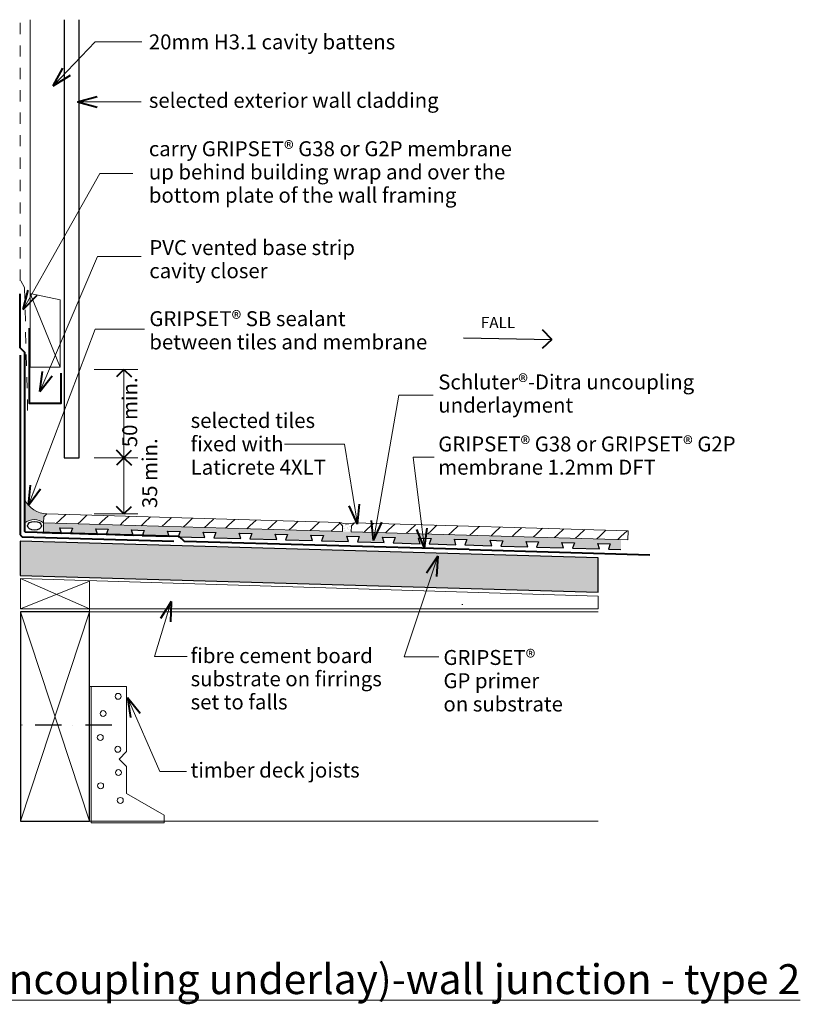
# Model space of a CAD drawing. Extents: x 2225 to 3140, y -1755 to -1082.
# Drawn here: x 2618 to 3140, y -1740 to -1082 of the extents above; entities that cross this region are included whole.
import ezdxf

# ---------------------------------------------------------------- set-up
doc = ezdxf.new("R2010")
doc.units = 0
doc.header["$MEASUREMENT"] = 0
for name, pattern in [('dash', [2000, 1000, -1000]), ('Dashed 2', [15, 7.5, -7.5]), ('dashed dotted', [33.513888, 17.638888, -8.819444, 0, -7.055556]), ('Wipeout_Contour', [1000, 0, -1000])]:
    doc.linetypes.add(name, pattern=pattern)
doc.layers.add('gsM-D02 - Tiles (on Uncoupling underlay)-wall junction - type 2', color=7, linetype='Continuous')
for name, color, linetype, lineweight in [('gsM-D02 - Tiles (on Uncoupling underlay)-wall junction - type 2_Pen_No__1', 7, 'Continuous', 15), ('gsM-D02 - Tiles (on Uncoupling underlay)-wall junction - type 2_Pen_No__2', 7, 'Continuous', 25), ('gsM-D02 - Tiles (on Uncoupling underlay)-wall junction - type 2_Pen_No__25', 8, 'Continuous', 13), ('gsM-D02 - Tiles (on Uncoupling underlay)-wall junction - type 2_Pen_No__3', 7, 'Continuous', 40)]:
    doc.layers.add(name, color=color, linetype=linetype, lineweight=lineweight)
doc.layers.add('gsM-D02 - Tiles (on Uncoupling underlay)-wall junction - type 2_Pen_No__26', color=7, linetype='Continuous', lineweight=13, true_color=0x606060)
doc.styles.add('GENERATED_STYLE_1', font='txt')
doc.styles.add('GENERATED_STYLE_2', font='txt')
doc.dimstyles.new('GENERATED_STYLE__1', dxfattribs={"dimtxt": 10, "dimasz": 9.5, "dimexe": 0.18, "dimexo": 20, "dimgap": 0.09, "dimtad": 3, "dimdec": 3, "dimlfac": 0.001, "dimzin": 0, "dimdsep": 46, "dimtxsty": 'GENERATED_STYLE_1', "dimblk": 'ARROWHEAD_8', "dimblk1": 'ARROWHEAD_8', "dimblk2": 'ARROWHEAD_8', "dimcen": 0.09, "dimclrd": 7, "dimclre": 7, "dimclrt": 7, "dimadec": 3, "dimazin": 0, "dimtfac": 1, "dimtdec": 4, "dimtmove": 2, "dimatfit": 3, "dimfxl": 0, "dimtolj": 1, "dimtzin": 0, "dimarcsym": 0})
doc.dimstyles.new('GENERATED_STYLE__2', dxfattribs={"dimtxt": 10, "dimasz": 9.5, "dimexe": 0.18, "dimexo": 20, "dimgap": 0.09, "dimtad": 3, "dimdec": 3, "dimlfac": 0.001, "dimzin": 0, "dimdsep": 46, "dimtxsty": 'GENERATED_STYLE_1', "dimblk": 'ARROWHEAD_8', "dimblk1": 'ARROWHEAD_8', "dimblk2": 'ARROWHEAD_8', "dimcen": 0.09, "dimclrd": 7, "dimclre": 7, "dimclrt": 7, "dimadec": 3, "dimazin": 0, "dimtfac": 1, "dimtdec": 4, "dimtmove": 0, "dimatfit": 3, "dimfxl": 0, "dimtolj": 1, "dimtzin": 0, "dimarcsym": 0})
doc.dimstyles.new('GENERATED_STYLE__3', dxfattribs={"dimtxt": 10, "dimasz": 9.5, "dimexe": 0.18, "dimexo": 20, "dimgap": 0.09, "dimtad": 1, "dimdec": 3, "dimlfac": 0.001, "dimzin": 0, "dimdsep": 46, "dimtxsty": 'GENERATED_STYLE_1', "dimblk": 'ARROWHEAD_8', "dimblk1": 'ARROWHEAD_8', "dimblk2": 'ARROWHEAD_8', "dimcen": 0.09, "dimclrd": 7, "dimclre": 7, "dimclrt": 7, "dimadec": 3, "dimazin": 0, "dimtfac": 1, "dimtdec": 4, "dimtmove": 2, "dimatfit": 3, "dimfxl": 0, "dimtolj": 1, "dimtzin": 0, "dimarcsym": 0})
pattern_1 = [(45, (0, 5), (-1.5909903, 1.5909903), [0, -1.5, 0, -2.25]), (110, (5, 5), (2.1143084, 0.7695453), [0, -1.1, 0, -1.9])]

# ---------------------------------------------------------------- blocks, each defined once
blk = doc.blocks.new('Line_1', base_point=(2914.65, -1294.45))
at = {"layer": 'gsM-D02 - Tiles (on Uncoupling underlay)-wall junction - type 2_Pen_No__2', "linetype": 'Continuous'}
blk.add_line((2914.65, -1294.45), (2973.73, -1295.4), dxfattribs=at)
at = {"layer": 'gsM-D02 - Tiles (on Uncoupling underlay)-wall junction - type 2_Pen_No__3', "linetype": 'Continuous'}
for q in [(2967.58, -1289.05), (2967.38, -1301.55)]:
    blk.add_line((2973.73, -1295.4), q, dxfattribs=at)
blk = doc.blocks.new('PolyLine_4', base_point=(2895.15, -1374.21))
at = {"layer": 'gsM-D02 - Tiles (on Uncoupling underlay)-wall junction - type 2_Pen_No__1', "linetype": 'Continuous', "flags": 128}
blk.add_lwpolyline([(2895.15, -1374.21), (2880.92, -1374.21), (2888.51, -1435.12)], dxfattribs=at)
at = {"layer": 'gsM-D02 - Tiles (on Uncoupling underlay)-wall junction - type 2_Pen_No__3', "linetype": 'Continuous'}
for q in [(2890.37, -1421.73), (2883.43, -1422.59)]:
    blk.add_line((2888.51, -1435.12), q, dxfattribs=at)
blk = doc.blocks.new('PolyLine_5', base_point=(2894.37, -1332.79))
at = {"layer": 'gsM-D02 - Tiles (on Uncoupling underlay)-wall junction - type 2_Pen_No__1', "linetype": 'Continuous', "flags": 128}
blk.add_lwpolyline([(2894.37, -1332.79), (2871.34, -1332.79), (2854.4, -1429.98)], dxfattribs=at)
at = {"layer": 'gsM-D02 - Tiles (on Uncoupling underlay)-wall junction - type 2_Pen_No__3', "linetype": 'Continuous'}
for q in [(2853.19, -1416.51), (2860.09, -1417.71)]:
    blk.add_line((2854.4, -1429.98), q, dxfattribs=at)
blk = doc.blocks.new('PolyLine_6', base_point=(2699.12, -1239.9))
at = {"layer": 'gsM-D02 - Tiles (on Uncoupling underlay)-wall junction - type 2_Pen_No__1', "linetype": 'Continuous', "flags": 128}
blk.add_lwpolyline([(2699.12, -1239.9), (2669.81, -1239.9), (2631.15, -1330.31)], dxfattribs=at)
at = {"layer": 'gsM-D02 - Tiles (on Uncoupling underlay)-wall junction - type 2_Pen_No__3', "linetype": 'Continuous'}
for q in [(2633.07, -1316.92), (2639.5, -1319.67)]:
    blk.add_line((2631.15, -1330.31), q, dxfattribs=at)
blk = doc.blocks.new('PolyLine_7', base_point=(2729.86, -1507.44))
at = {"layer": 'gsM-D02 - Tiles (on Uncoupling underlay)-wall junction - type 2_Pen_No__1', "linetype": 'Continuous', "flags": 128}
blk.add_lwpolyline([(2729.86, -1507.44), (2708.02, -1507.44), (2719.15, -1470.68)], dxfattribs=at)
at = {"layer": 'gsM-D02 - Tiles (on Uncoupling underlay)-wall junction - type 2_Pen_No__3', "linetype": 'Continuous'}
for q in [(2712.01, -1482.17), (2718.71, -1484.19)]:
    blk.add_line((2719.15, -1470.68), q, dxfattribs=at)
blk = doc.blocks.new('PolyLine_8', base_point=(2729.41, -1584.34))
at = {"layer": 'gsM-D02 - Tiles (on Uncoupling underlay)-wall junction - type 2_Pen_No__1', "linetype": 'Continuous', "flags": 128}
blk.add_lwpolyline([(2729.41, -1584.34), (2711.47, -1584.34), (2689.82, -1534.85)], dxfattribs=at)
at = {"layer": 'gsM-D02 - Tiles (on Uncoupling underlay)-wall junction - type 2_Pen_No__3', "linetype": 'Continuous'}
for q in [(2698.26, -1545.42), (2691.85, -1548.22)]:
    blk.add_line((2689.82, -1534.85), q, dxfattribs=at)
blk = doc.blocks.new('PolyLine_9', base_point=(2693.41, -1184.42))
at = {"layer": 'gsM-D02 - Tiles (on Uncoupling underlay)-wall junction - type 2_Pen_No__1', "linetype": 'Continuous', "flags": 128}
blk.add_lwpolyline([(2693.41, -1184.42), (2671.37, -1184.42), (2619.99, -1275.49)], dxfattribs=at)
at = {"layer": 'gsM-D02 - Tiles (on Uncoupling underlay)-wall junction - type 2_Pen_No__3', "linetype": 'Continuous'}
for q in [(2623.36, -1262.39), (2629.46, -1265.83)]:
    blk.add_line((2619.99, -1275.49), q, dxfattribs=at)
blk = doc.blocks.new('PolyLine_10', base_point=(2698.97, -1136.52))
at = {"layer": 'gsM-D02 - Tiles (on Uncoupling underlay)-wall junction - type 2_Pen_No__1', "linetype": 'Continuous', "flags": 128}
blk.add_lwpolyline([(2698.97, -1136.52), (2673.54, -1136.52), (2656.44, -1136.52)], dxfattribs=at)
at = {"layer": 'gsM-D02 - Tiles (on Uncoupling underlay)-wall junction - type 2_Pen_No__3', "linetype": 'Continuous'}
for q in [(2669.5, -1133.02), (2669.5, -1140.02)]:
    blk.add_line((2656.44, -1136.52), q, dxfattribs=at)
blk = doc.blocks.new('PolyLine_11', base_point=(2699.41, -1096.44))
at = {"layer": 'gsM-D02 - Tiles (on Uncoupling underlay)-wall junction - type 2_Pen_No__1', "linetype": 'Continuous', "flags": 128}
blk.add_lwpolyline([(2699.41, -1096.44), (2668.28, -1096.44), (2640.21, -1125.82)], dxfattribs=at)
at = {"layer": 'gsM-D02 - Tiles (on Uncoupling underlay)-wall junction - type 2_Pen_No__3', "linetype": 'Continuous'}
for q in [(2646.7, -1113.95), (2651.76, -1118.79)]:
    blk.add_line((2640.21, -1125.82), q, dxfattribs=at)
blk = doc.blocks.new('PolyLine_14', base_point=(2794.84, -1365.45))
at = {"layer": 'gsM-D02 - Tiles (on Uncoupling underlay)-wall junction - type 2_Pen_No__1', "linetype": 'Continuous', "flags": 128}
blk.add_lwpolyline([(2794.84, -1365.45), (2834.94, -1365.45), (2843.65, -1419)], dxfattribs=at)
at = {"layer": 'gsM-D02 - Tiles (on Uncoupling underlay)-wall junction - type 2_Pen_No__3', "linetype": 'Continuous'}
for q in [(2838.1, -1406.67), (2845.01, -1405.54)]:
    blk.add_line((2843.65, -1419), q, dxfattribs=at)
blk = doc.blocks.new('PolyLine_15', base_point=(2701.32, -1288.48))
at = {"layer": 'gsM-D02 - Tiles (on Uncoupling underlay)-wall junction - type 2_Pen_No__1', "linetype": 'Continuous', "flags": 128}
blk.add_lwpolyline([(2701.32, -1288.48), (2668.25, -1288.48), (2623.71, -1406.36)], dxfattribs=at)
at = {"layer": 'gsM-D02 - Tiles (on Uncoupling underlay)-wall junction - type 2_Pen_No__3', "linetype": 'Continuous'}
for q in [(2625.05, -1392.9), (2631.6, -1395.38)]:
    blk.add_line((2623.71, -1406.36), q, dxfattribs=at)
blk = doc.blocks.new('PolyLine_17', base_point=(2898.18, -1507.69))
at = {"layer": 'gsM-D02 - Tiles (on Uncoupling underlay)-wall junction - type 2_Pen_No__1', "linetype": 'Continuous', "flags": 128}
blk.add_lwpolyline([(2898.18, -1507.69), (2874.96, -1507.69), (2897.39, -1440.39)], dxfattribs=at)
at = {"layer": 'gsM-D02 - Tiles (on Uncoupling underlay)-wall junction - type 2_Pen_No__3', "linetype": 'Continuous'}
for q in [(2889.94, -1451.67), (2896.58, -1453.89)]:
    blk.add_line((2897.39, -1440.39), q, dxfattribs=at)
blk = doc.blocks.new('*D19')
at = {"layer": 'gsM-D02 - Tiles (on Uncoupling underlay)-wall junction - type 2_Pen_No__1', "linetype": 'Continuous'}
for p, q in [((2696.88, -1374.55), (2667.5, -1374.55)), ((2687.5, -1412.17), (2687.5, -1374.55)), ((2696.88, -1412.17), (2667.5, -1412.17))]:
    blk.add_line(p, q, dxfattribs=at)
at = {"layer": 'gsM-D02 - Tiles (on Uncoupling underlay)-wall junction - type 2_Pen_No__3', "linetype": 'Continuous'}
for p, q in [((2687.5, -1374.55), (2682.5, -1379.55)), ((2687.5, -1374.55), (2692.5, -1379.55)), ((2687.5, -1412.17), (2682.5, -1407.17)), ((2687.5, -1412.17), (2692.5, -1407.17))]:
    blk.add_line(p, q, dxfattribs=at)
at = {"layer": 'gsM-D02 - Tiles (on Uncoupling underlay)-wall junction - type 2_Pen_No__1', "char_height": 10, "attachment_point": 7, "rotation": 90, "style": 'GENERATED_STYLE_1'}
for s, insert in [('{50 min.}', (2699.5, -1367.5)), ('{35 min.}', (2712.86, -1408.26))]:
    blk.add_mtext(s, dxfattribs=dict(at, insert=insert))
blk = doc.blocks.new('ARROWHEAD_8')
at = {"color": 0, "linetype": 'Continuous', "lineweight": 0}
blk.add_line((0, 0), (-1, 0), dxfattribs=at)
at = {"color": 0, "linetype": 'Continuous', "lineweight": 0, "flags": 128}
blk.add_lwpolyline([(-0.525, 0.525), (0, 0), (-0.525, -0.525)], dxfattribs=at)
blk = doc.blocks.new('*D21')
at = {"layer": 'gsM-D02 - Tiles (on Uncoupling underlay)-wall junction - type 2_Pen_No__1', "linetype": 'Continuous'}
for p, q in [((2696.88, -1315.55), (2667.5, -1315.55)), ((2687.5, -1374.55), (2687.5, -1315.55)), ((2696.88, -1374.55), (2667.5, -1374.55))]:
    blk.add_line(p, q, dxfattribs=at)
at = {"layer": 'gsM-D02 - Tiles (on Uncoupling underlay)-wall junction - type 2_Pen_No__3', "linetype": 'Continuous'}
for p, q in [((2687.5, -1315.55), (2682.5, -1320.55)), ((2687.5, -1315.55), (2692.5, -1320.55)), ((2687.5, -1374.55), (2682.5, -1369.55)), ((2687.5, -1374.55), (2692.5, -1369.55))]:
    blk.add_line(p, q, dxfattribs=at)
at = {"layer": 'gsM-D02 - Tiles (on Uncoupling underlay)-wall junction - type 2_Pen_No__1', "char_height": 10, "attachment_point": 7, "rotation": 90, "style": 'GENERATED_STYLE_1'}
for s, insert in [('{50 min.}', (2699.5, -1367.5)), ('{35 min.}', (2712.86, -1408.26))]:
    blk.add_mtext(s, dxfattribs=dict(at, insert=insert))
blk = doc.blocks.new('*D22')
at = {"layer": 'gsM-D02 - Tiles (on Uncoupling underlay)-wall junction - type 2_Pen_No__1', "linetype": 'Continuous'}
for p, q in [((2560.71, -1267.55), (2531.34, -1267.55)), ((2540.71, -1424.71), (2540.71, -1267.55)), ((2560.71, -1424.71), (2531.34, -1424.71))]:
    blk.add_line(p, q, dxfattribs=at)
at = {"layer": 'gsM-D02 - Tiles (on Uncoupling underlay)-wall junction - type 2_Pen_No__3', "linetype": 'Continuous'}
for p, q in [((2540.71, -1267.55), (2535.71, -1272.55)), ((2540.71, -1267.55), (2545.71, -1272.55)), ((2540.71, -1424.71), (2535.71, -1419.71)), ((2540.71, -1424.71), (2545.71, -1419.71))]:
    blk.add_line(p, q, dxfattribs=at)
at = {"layer": 'gsM-D02 - Tiles (on Uncoupling underlay)-wall junction - type 2_Pen_No__1', "insert": (2538.71, -1379.15), "char_height": 10, "attachment_point": 7, "rotation": 90, "style": 'GENERATED_STYLE_1'}
blk.add_mtext('{150}', dxfattribs=at)

msp = doc.modelspace()

# ---------------------------------------------------------------- linework, layer by layer
at = {"layer": 'gsM-D02 - Tiles (on Uncoupling underlay)-wall junction - type 2_Pen_No__1', "linetype": 'Dashed 2'}
for p, q in [((2618.0664, -1256.2555), (2618.0664, -1081.5804)), ((2618.5313, -1256.2777), (2620.9877, -1260.6171)), ((2620.9877, -1260.6171), (2623.0578, -1342.9045))]:
    msp.add_line(p, q, dxfattribs=at)
at = {"layer": 'gsM-D02 - Tiles (on Uncoupling underlay)-wall junction - type 2_Pen_No__1', "linetype": 'Continuous'}
for p, q in [((2624.7867, -1264.597), (2624.7867, -1081.5804)), ((2664.3658, -1617.6494), (3004.8179, -1617.6494))]:
    msp.add_line(p, q, dxfattribs=at)
at = {"layer": 'gsM-D02 - Tiles (on Uncoupling underlay)-wall junction - type 2_Pen_No__1', "linetype": 'Continuous', "flags": 128}
msp.add_lwpolyline([(2624.7867, -1314.0033), (2644.7867, -1314.0033), (2644.7867, -1269.0033), (2624.7867, -1264.597)], close=True, dxfattribs=at)
at = {"layer": 'gsM-D02 - Tiles (on Uncoupling underlay)-wall junction - type 2_Pen_No__2', "linetype": 'dashed dotted'}
msp.add_line((2679.4014, -1553.4857), (2570.0664, -1553.4857), dxfattribs=at)
at = {"layer": 'gsM-D02 - Tiles (on Uncoupling underlay)-wall junction - type 2_Pen_No__2', "linetype": 'Continuous', "flags": 128}
msp.add_lwpolyline([(2647.4716, -1081.5804), (2647.4716, -1374.5523), (2657.4716, -1374.5523), (2657.4716, -1081.5804)], dxfattribs=at)
at = {"layer": 'gsM-D02 - Tiles (on Uncoupling underlay)-wall junction - type 2_Pen_No__25', "linetype": 'Continuous'}
msp.add_line((2624.7867, -1264.597), (2644.7867, -1314.0033), dxfattribs=at)
at = {"layer": 'gsM-D02 - Tiles (on Uncoupling underlay)-wall junction - type 2_Pen_No__26', "linetype": 'Continuous'}
for p, q in [((2664.3658, -1527.6494), (2689.2541, -1527.6494)), ((2665.5403, -1527.6494), (2665.5403, -1618.6494)), ((2689.2541, -1527.6494), (2689.2541, -1571.1)), ((2689.2541, -1571.1), (2684.2541, -1576.1)), ((2684.2541, -1576.1), (2689.2541, -1581.1)), ((2689.2541, -1580.9002), (2689.2541, -1599.1511)), ((2689.2541, -1599.1511), (2714.3658, -1613.6494)), ((2664.3658, -1617.6494), (2665.5403, -1617.6494)), ((2665.5403, -1618.6494), (2714.3658, -1618.6494)), ((2714.3658, -1618.6494), (2714.3658, -1613.6494))]:
    msp.add_line(p, q, dxfattribs=at)
for centre in [(2683.609, -1534.1298), (2673.5619, -1545.6121), (2671.6482, -1561.6396), (2683.3698, -1569.5337), (2683.8482, -1585.0827), (2671.8874, -1593.9337), (2685.0443, -1603.7415)]:
    msp.add_circle(centre, 2, dxfattribs=at)
at = {"layer": 'gsM-D02 - Tiles (on Uncoupling underlay)-wall junction - type 2_Pen_No__3', "linetype": 'Continuous', "flags": 128}
msp.add_lwpolyline([(2624.0588, -1287.9857), (2624.0588, -1337.9857), (2645.4716, -1337.9857), (2645.4716, -1317.9857)], dxfattribs=at)

# ---------------------------------------------------------------- block references
at = {"layer": 'gsM-D02 - Tiles (on Uncoupling underlay)-wall junction - type 2', "linetype": 'Continuous'}
for name, p in [('PolyLine_11', (2699.4104, -1096.4367)), ('PolyLine_10', (2698.9719, -1136.5227)), ('PolyLine_9', (2693.4051, -1184.4237)), ('PolyLine_6', (2699.1217, -1239.8959)), ('PolyLine_15', (2701.3152, -1288.4807)), ('Line_1', (2914.6474, -1294.451)), ('PolyLine_8', (2729.4121, -1584.3395))]:
    msp.add_blockref(name, p, dxfattribs=at)

# ---------------------------------------------------------------- texts
at = {"layer": 'gsM-D02 - Tiles (on Uncoupling underlay)-wall junction - type 2_Pen_No__1', "linetype": 'Continuous', "style": 'GENERATED_STYLE_1'}
for s, insert, char_height, attachment_point in [('{20mm H3.1 cavity battens}', (2704.1544, -1097.7111), 10, 4), ('{selected exterior wall cladding}', (2704.1544, -1136.8183), 10, 4), ('{FALL}', (2926.2736, -1280.3681), 7.5, 1), ('{timber deck joists}', (2732.0947, -1584.7524), 10, 4), ('{\\LgsM-D02 - Tiles (on Uncoupling underlay)-wall junction - type 2}', (2345.9509, -1713.2804), 20, 1)]:
    msp.add_mtext(s, dxfattribs=dict(at, insert=insert, char_height=char_height, attachment_point=attachment_point))
at = {"layer": 'gsM-D02 - Tiles (on Uncoupling underlay)-wall junction - type 2_Pen_No__1', "linetype": 'Continuous', "char_height": 10}
for s, insert, attachment_point, line_spacing_factor, style in [('\\A1;{\\fArial|b0|i0|c0|p34;carry \\fArial|b1|i0|c0|p34;GRIPSET\\fArial|b0|i0|c0|p34;® G38 or G2P membrane \\Pup behind building wrap and over the \\Pbottom plate of the wall framing}', (2704.1544, -1183.4208), 4, 0.931953, 'GENERATED_STYLE_1'), ('{PVC vented base strip \\Pcavity closer}', (2704.4717, -1243.0303), 4, 0.930574, 'GENERATED_STYLE_1'), ('\\A1;{\\fArial|b1|i0|c0|p34;GRIPSET\\fArial|b0|i0|c0|p34;® SB sealant \\Pbetween tiles and membrane}', (2704.4717, -1276.553), 1, 0.93321, 'GENERATED_STYLE_2'), ('{Schluter®-Ditra uncoupling\\Punderlayment}', (2897.7782, -1318.8593), 1, 0.930574, 'GENERATED_STYLE_1'), ('{selected tiles \\Pfixed with \\PLaticrete 4XLT}', (2732.0947, -1344.6286), 1, 0.938009, 'GENERATED_STYLE_1'), ('\\A1;{\\fArial|b1|i0|c0|p34;GRIPSET\\fArial|b0|i0|c0|p34;® G38 or \\fArial|b1|i0|c0|p34;GRIPSET\\fArial|b0|i0|c0|p34;® G2P\\Pmembrane 1.2mm DFT}', (2897.7782, -1360.3429), 1, 0.930999, 'GENERATED_STYLE_2'), ('{fibre cement board \\Psubstrate on firrings\\Pset to falls}', (2732.0947, -1523.6894), 4, 0.928586, 'GENERATED_STYLE_1'), ('\\A1;{\\fArial|b1|i0|c0|p34;GRIPSET\\fArial|b0|i0|c0|p34;® \\PGP primer\\Pon substrate}', (2901.2353, -1523.6894), 4, 0.933274, 'GENERATED_STYLE_2')]:
    msp.add_mtext(s, dxfattribs=dict(at, insert=insert, attachment_point=attachment_point, line_spacing_factor=line_spacing_factor, style=style))

# ---------------------------------------------------------------- wipeouts: each hides what was drawn before it
at = {"color": 254, "linetype": 'Wipeout_Contour', "lineweight": 0, "ltscale": 12692.999795}
msp.add_wipeout([(2618.3658, -1455.3175), (2618.3658, -1475.6494), (3004.8179, -1475.6494), (3004.8179, -1467.2153)], dxfattribs=at).dxf.layer = 'gsM-D02 - Tiles (on Uncoupling underlay)-wall junction - type 2'

# ---------------------------------------------------------------- next in the draw order: hatches: boundary and pattern name
at = {"layer": 'gsM-D02 - Tiles (on Uncoupling underlay)-wall junction - type 2_Pen_No__25', "linetype": 'Continuous', "lineweight": 0, "true_color": 0x3f3f3f}
msp.add_hatch(color=250, dxfattribs=at).paths.add_polyline_path([(3004.8179, -1441.4797), (2618.0664, -1430.3212), (2618.0664, -1453.3309), (3004.8179, -1464.4787)], flags=0)

# ---------------------------------------------------------------- next in the draw order: linework, layer by layer
at = {"layer": 'gsM-D02 - Tiles (on Uncoupling underlay)-wall junction - type 2_Pen_No__1', "linetype": 'Continuous'}
for p, q in [((2664.3658, -1477.6494), (2664.3658, -1457.0051)), ((2913.501, -1472.6494), (2914.1277, -1472.6494)), ((2664.3658, -1477.6494), (3004.8179, -1477.6494))]:
    msp.add_line(p, q, dxfattribs=at)
at = {"layer": 'gsM-D02 - Tiles (on Uncoupling underlay)-wall junction - type 2_Pen_No__1', "linetype": 'Continuous', "flags": 128}
msp.add_lwpolyline([(2618.3658, -1455.3175), (2618.3658, -1475.6494), (3004.8179, -1475.6494), (3004.8179, -1467.2153)], close=True, dxfattribs=at)
at = {"layer": 'gsM-D02 - Tiles (on Uncoupling underlay)-wall junction - type 2_Pen_No__2', "linetype": 'Continuous', "flags": 128}
for points in [[(3004.8179, -1441.4797), (2618.0664, -1430.3212), (2618.0664, -1453.3309), (3004.8179, -1464.4787)], [(2664.3658, -1617.6494), (2664.3658, -1477.6494), (2618.3658, -1477.6494), (2618.3658, -1617.6494)]]:
    msp.add_lwpolyline(points, close=True, dxfattribs=at)
at = {"layer": 'gsM-D02 - Tiles (on Uncoupling underlay)-wall junction - type 2_Pen_No__26', "linetype": 'Continuous'}
for p, q in [((2618.3658, -1455.3175), (2664.3658, -1475.6494)), ((2664.3658, -1457.0051), (2618.3658, -1475.6494)), ((2618.3658, -1617.6494), (2664.3658, -1477.6494)), ((2664.3658, -1617.6494), (2618.3658, -1477.6494))]:
    msp.add_line(p, q, dxfattribs=at)

# ---------------------------------------------------------------- next in the draw order: block references
at = {"layer": 'gsM-D02 - Tiles (on Uncoupling underlay)-wall junction - type 2', "linetype": 'Continuous'}
for name, p in [('PolyLine_17', (2898.1812, -1507.6911)), ('PolyLine_7', (2729.8589, -1507.4422))]:
    msp.add_blockref(name, p, dxfattribs=at)

# ---------------------------------------------------------------- next in the draw order: wipeouts: each hides what was drawn before it
at = {"color": 254, "linetype": 'Wipeout_Contour', "lineweight": 0, "ltscale": 215510.301344}
msp.add_wipeout([(3019.9504, -1429.2408), (2633.7451, -1418.0981), (2633.7491, -1424.7133), (2645.7206, -1425.1245), (2644.6248, -1421.4912), (2653.0219, -1421.7332), (2651.7185, -1425.2974), (2669.7123, -1425.8161), (2668.6165, -1422.1828), (2677.0136, -1422.4248), (2675.7102, -1425.989), (2693.704, -1426.5076), (2692.6082, -1422.8743), (2701.0053, -1423.1163), (2699.7019, -1426.6805), (2717.6957, -1427.1992), (2716.5999, -1423.5658), (2724.997, -1423.8079), (2723.6936, -1427.3721), (2741.6874, -1427.8907), (2740.5916, -1424.2574), (2748.9886, -1424.4994), (2747.6853, -1428.0636), (2765.6791, -1428.5823), (2764.5833, -1424.9489), (2772.9803, -1425.191), (2771.677, -1428.7552), (2789.6708, -1429.2738), (2788.5749, -1425.6405), (2796.972, -1425.8825), (2795.7112, -1429.3305), (2813.6625, -1429.9654), (2812.5666, -1426.332), (2820.9637, -1426.5741), (2819.6604, -1430.1383), (2837.6542, -1430.6569), (2836.5583, -1427.0236), (2844.9554, -1427.2656), (2843.6521, -1430.8298), (2861.6459, -1431.3485), (2860.55, -1427.7151), (2868.9471, -1427.9572), (2867.6438, -1431.5214), (2885.6376, -1432.04), (2884.5417, -1428.4067), (2892.9388, -1428.6487), (2891.6355, -1432.2129), (2909.6293, -1432.7316), (2908.5334, -1429.0982), (2916.9305, -1429.3403), (2915.6272, -1432.9045), (2933.621, -1433.4231), (2932.5251, -1429.7898), (2940.9222, -1430.0318), (2939.6189, -1433.596), (2957.6127, -1434.1147), (2956.5168, -1430.4813), (2964.9139, -1430.7234), (2963.6814, -1434.0939), (2981.6044, -1434.8062), (2980.5085, -1431.1729), (2988.9056, -1431.4149), (2987.6944, -1434.7272), (3005.5961, -1435.4978), (3004.5002, -1431.8644), (3012.8973, -1432.1065), (3011.594, -1435.6707), (3019.9504, -1435.9115)], dxfattribs=at).dxf.layer = 'gsM-D02 - Tiles (on Uncoupling underlay)-wall junction - type 2'

# ---------------------------------------------------------------- next in the draw order: hatches: boundary and pattern name
at = {"layer": 'gsM-D02 - Tiles (on Uncoupling underlay)-wall junction - type 2_Pen_No__26', "linetype": 'Continuous'}
h = msp.add_hatch(dxfattribs=at)
h.set_pattern_fill('plaster_detail', color=256, style=0, pattern_type=2)
h.set_pattern_definition(pattern_1)
h.paths.add_polyline_path([(3019.9504, -1429.2408), (2633.7451, -1418.0981), (2633.7491, -1424.7133), (2645.7206, -1425.1245), (2644.6248, -1421.4912), (2653.0219, -1421.7332), (2651.7185, -1425.2974), (2669.7123, -1425.8161), (2668.6165, -1422.1828), (2677.0136, -1422.4248), (2675.7102, -1425.989), (2693.704, -1426.5076), (2692.6082, -1422.8743), (2701.0053, -1423.1163), (2699.7019, -1426.6805), (2717.6957, -1427.1992), (2716.5999, -1423.5658), (2724.997, -1423.8079), (2723.6936, -1427.3721), (2741.6874, -1427.8907), (2740.5916, -1424.2574), (2748.9886, -1424.4994), (2747.6853, -1428.0636), (2765.6791, -1428.5823), (2764.5833, -1424.9489), (2772.9803, -1425.191), (2771.677, -1428.7552), (2789.6708, -1429.2738), (2788.5749, -1425.6405), (2796.972, -1425.8825), (2795.7112, -1429.3305), (2813.6625, -1429.9654), (2812.5666, -1426.332), (2820.9637, -1426.5741), (2819.6604, -1430.1383), (2837.6542, -1430.6569), (2836.5583, -1427.0236), (2844.9554, -1427.2656), (2843.6521, -1430.8298), (2861.6459, -1431.3485), (2860.55, -1427.7151), (2868.9471, -1427.9572), (2867.6438, -1431.5214), (2885.6376, -1432.04), (2884.5417, -1428.4067), (2892.9388, -1428.6487), (2891.6355, -1432.2129), (2909.6293, -1432.7316), (2908.5334, -1429.0982), (2916.9305, -1429.3403), (2915.6272, -1432.9045), (2933.621, -1433.4231), (2932.5251, -1429.7898), (2940.9222, -1430.0318), (2939.6189, -1433.596), (2957.6127, -1434.1147), (2956.5168, -1430.4813), (2964.9139, -1430.7234), (2963.6814, -1434.0939), (2981.6044, -1434.8062), (2980.5085, -1431.1729), (2988.9056, -1431.4149), (2987.6944, -1434.7272), (3005.5961, -1435.4978), (3004.5002, -1431.8644), (3012.8973, -1432.1065), (3011.594, -1435.6707), (3019.9504, -1435.9115)], flags=0)

# ---------------------------------------------------------------- next in the draw order: linework, layer by layer
at = {"layer": 'gsM-D02 - Tiles (on Uncoupling underlay)-wall junction - type 2_Pen_No__3', "linetype": 'Continuous'}
msp.add_line((2918.4796, -1435.9886), (3039.2861, -1439.4741), dxfattribs=at)

# ---------------------------------------------------------------- next in the draw order: wipeouts: each hides what was drawn before it
at = {"color": 254, "linetype": 'Wipeout_Contour', "lineweight": 0, "ltscale": 18478.745291}
msp.add_wipeout([(2831.7857, -1417.8176), (2635.9154, -1412.1664), (2633.8585, -1414.1078), (2633.7433, -1418.1032), (2833.6122, -1423.8646), (2833.7234, -1420.0059)], dxfattribs=at).dxf.layer = 'gsM-D02 - Tiles (on Uncoupling underlay)-wall junction - type 2'
at = {"color": 254, "linetype": 'Wipeout_Contour', "lineweight": 0, "ltscale": 16216.341571}
msp.add_wipeout([(3024.8403, -1423.3876), (2841.7802, -1418.1059), (2839.7234, -1420.0474), (2839.6081, -1424.0428), (3024.6674, -1429.3773)], dxfattribs=at).dxf.layer = 'gsM-D02 - Tiles (on Uncoupling underlay)-wall junction - type 2'

# ---------------------------------------------------------------- next in the draw order: hatches: boundary and pattern name
at = {"layer": 'gsM-D02 - Tiles (on Uncoupling underlay)-wall junction - type 2_Pen_No__1', "linetype": 'Continuous', "lineweight": 0, "true_color": 0x000000}
msp.add_hatch(color=18, dxfattribs=at).paths.add_polyline_path([(2635.9154, -1412.1664, -0.26776476), (2621.1815, -1402.6657), (2621.1815, -1418.0981, -0.34092405), (2633.7433, -1418.0981), (2633.8585, -1414.1078)], flags=0)
at = {"layer": 'gsM-D02 - Tiles (on Uncoupling underlay)-wall junction - type 2_Pen_No__1', "linetype": 'Continuous'}
h = msp.add_hatch(dxfattribs=at)
h.set_pattern_fill('Panel_Fill', color=256, style=0, pattern_type=2)
h.set_pattern_definition([(43.347, (2694.115, -1410.842), (-6.8642, 7.27206), [10, 0])])
h.paths.add_polyline_path([(2831.7857, -1417.8176), (2635.9154, -1412.1664), (2633.8585, -1414.1078), (2633.7433, -1418.1032), (2833.6122, -1423.8646), (2833.7234, -1420.0059)], flags=0)
h = msp.add_hatch(dxfattribs=at)
h.set_pattern_fill('Panel_Fill', color=256, style=0, pattern_type=2)
h.set_pattern_definition([(43.347, (2899.98, -1416.781), (-6.8642, 7.27206), [10, 0])])
h.paths.add_polyline_path([(3024.8403, -1423.3876), (2841.7802, -1418.1059), (2839.7234, -1420.0474), (2839.6081, -1424.0428), (3024.6674, -1429.3773)], flags=0)
at = {"layer": 'gsM-D02 - Tiles (on Uncoupling underlay)-wall junction - type 2_Pen_No__26', "linetype": 'Continuous'}
h = msp.add_hatch(dxfattribs=at)
h.set_pattern_fill('plaster_detail', color=256, style=0, pattern_type=2)
h.set_pattern_definition(pattern_1)
h.paths.add_polyline_path([(2833.6122, -1423.8646), (2839.7234, -1423.8646), (2839.7234, -1420.0474), (2841.7802, -1418.1059, -0.15488273), (2831.7857, -1417.8176), (2833.6122, -1420.0474)], flags=0)

# ---------------------------------------------------------------- next in the draw order: linework, layer by layer
at = {"layer": 'gsM-D02 - Tiles (on Uncoupling underlay)-wall junction - type 2_Pen_No__1', "linetype": 'Continuous', "flags": 128}
msp.add_lwpolyline([(2635.9154, -1412.1664, -0.26776476), (2621.1815, -1402.6657), (2621.1815, -1418.0981, -0.34092405), (2633.7433, -1418.0981), (2633.8585, -1414.1078)], format="xyb", close=True, dxfattribs=at)
for points in [[(2831.7857, -1417.8176), (2635.9154, -1412.1664), (2633.8585, -1414.1078), (2633.7433, -1418.1032), (2833.6122, -1423.8646), (2833.7234, -1420.0059)], [(3024.8403, -1423.3876), (2841.7802, -1418.1059), (2839.7234, -1420.0474), (2839.6081, -1424.0428), (3024.6674, -1429.3773)]]:
    msp.add_lwpolyline(points, close=True, dxfattribs=at)
at = {"layer": 'gsM-D02 - Tiles (on Uncoupling underlay)-wall junction - type 2_Pen_No__1', "linetype": 'Continuous'}
msp.add_arc((2837.2373, -1402.2163), 16.5263, 250.7390256, 285.9557109, dxfattribs=at)
at = {"layer": 'gsM-D02 - Tiles (on Uncoupling underlay)-wall junction - type 2_Pen_No__2', "linetype": 'Continuous', "flags": 128}
msp.add_lwpolyline([(2633.0748, -1424.76), (2645.7206, -1425.1245), (2644.6248, -1421.4912), (2653.0219, -1421.7332), (2651.7185, -1425.2974), (2669.7123, -1425.8161), (2668.6165, -1422.1828), (2677.0136, -1422.4248), (2675.7102, -1425.989), (2693.704, -1426.5076), (2692.6082, -1422.8743), (2701.0053, -1423.1163), (2699.7019, -1426.6805), (2717.6957, -1427.1992), (2716.5999, -1423.5658), (2724.997, -1423.8079), (2723.6936, -1427.3721), (2741.6874, -1427.8907), (2740.5916, -1424.2574), (2748.9886, -1424.4994), (2747.6853, -1428.0636), (2765.6791, -1428.5823), (2764.5833, -1424.9489), (2772.9803, -1425.191), (2771.677, -1428.7552), (2789.6708, -1429.2738), (2788.5749, -1425.6405), (2796.972, -1425.8825), (2795.6687, -1429.4467), (2813.6625, -1429.9654), (2812.5666, -1426.332), (2820.9637, -1426.5741), (2819.6604, -1430.1383), (2837.6542, -1430.6569), (2836.5583, -1427.0236), (2844.9554, -1427.2656), (2843.6521, -1430.8298), (2861.6459, -1431.3485), (2860.55, -1427.7151), (2868.9471, -1427.9572), (2867.6438, -1431.5214), (2885.6376, -1432.04), (2884.5417, -1428.4067), (2892.9388, -1428.6487), (2891.6355, -1432.2129), (2909.6293, -1432.7316), (2908.5334, -1429.0982), (2916.9305, -1429.3403), (2915.6272, -1432.9045), (2933.621, -1433.4231), (2932.5251, -1429.7898), (2940.9222, -1430.0318), (2939.6189, -1433.596), (2957.6127, -1434.1147), (2956.5168, -1430.4813), (2964.9139, -1430.7234), (2963.6106, -1434.2876), (2981.6044, -1434.8062), (2980.5085, -1431.1729), (2988.9056, -1431.4149), (2987.6023, -1434.9791), (3005.5961, -1435.4978), (3004.5002, -1431.8644), (3012.8973, -1432.1065), (3011.594, -1435.6707), (3019.9504, -1435.9115)], dxfattribs=at)
at = {"layer": 'gsM-D02 - Tiles (on Uncoupling underlay)-wall junction - type 2_Pen_No__2', "linetype": 'Continuous'}
msp.add_ellipse((2627.6409, -1420.0093), major_axis=(4.6552, 0), ratio=0.62511871, dxfattribs=at)
at = {"layer": 'gsM-D02 - Tiles (on Uncoupling underlay)-wall junction - type 2_Pen_No__26', "linetype": 'Continuous'}
msp.add_line((2633.7451, -1418.0981), (2633.7451, -1424.7133), dxfattribs=at)
at = {"layer": 'gsM-D02 - Tiles (on Uncoupling underlay)-wall junction - type 2_Pen_No__3', "linetype": 'Continuous', "flags": 128}
msp.add_lwpolyline([(2918.4796, -1435.9886), (2727.9022, -1430.4901), (2724.3463, -1427.3272), (2621.6117, -1424.3631), (2621.1815, -1423.9272), (2621.1815, -1304.071), (2618.0588, -1300.9482), (2618.0588, -1264.9857)], dxfattribs=at)
at = {"layer": 'gsM-D02 - Tiles (on Uncoupling underlay)-wall junction - type 2_Pen_No__3', "linetype": 'dash', "flags": 128}
msp.add_lwpolyline([(2618.0588, -1305.874), (2618.0588, -1426.0331), (2619.3671, -1427.3587), (2720.941, -1430.2893)], dxfattribs=at)

# ---------------------------------------------------------------- next in the draw order: block references
at = {"layer": 'gsM-D02 - Tiles (on Uncoupling underlay)-wall junction - type 2', "linetype": 'Continuous'}
for name, p in [('PolyLine_5', (2894.3706, -1332.7899)), ('PolyLine_14', (2794.8422, -1365.4492)), ('PolyLine_4', (2895.1466, -1374.2126))]:
    msp.add_blockref(name, p, dxfattribs=at)

# ---------------------------------------------------------------- next in the draw order: dimensions: what is measured, and where the dimension line sits
for base, p1, p2, text, dimstyle, picture, middle in [((2540.7132, -1424.7133), (2633.7491, -1424.7133), (2615.0664, -1267.5523), '150', 'GENERATED_STYLE__3', '*D22', (2533.7132, -1367.7704)), ((2687.5045, -1412.1664), (2647.4716, -1374.5523), (2615.0664, -1315.5523), '50 min.', 'GENERATED_STYLE__2', '*D21', (2694.5045, -1345.0523)), ((2687.5045, -1412.1664), (2635.9154, -1412.1664), (2647.4716, -1374.5523), '35 min.', 'GENERATED_STYLE__1', '*D19', (2707.8627, -1385.8104))]:
    dim = msp.add_linear_dim(base=base, p1=p1, p2=p2, angle=90, text=text, dimstyle=dimstyle, dxfattribs=at)
    dim.commit()
    dim.dimension.update_dxf_attribs({"geometry": picture, "text_midpoint": middle})

doc.saveas('drawing.dxf')
